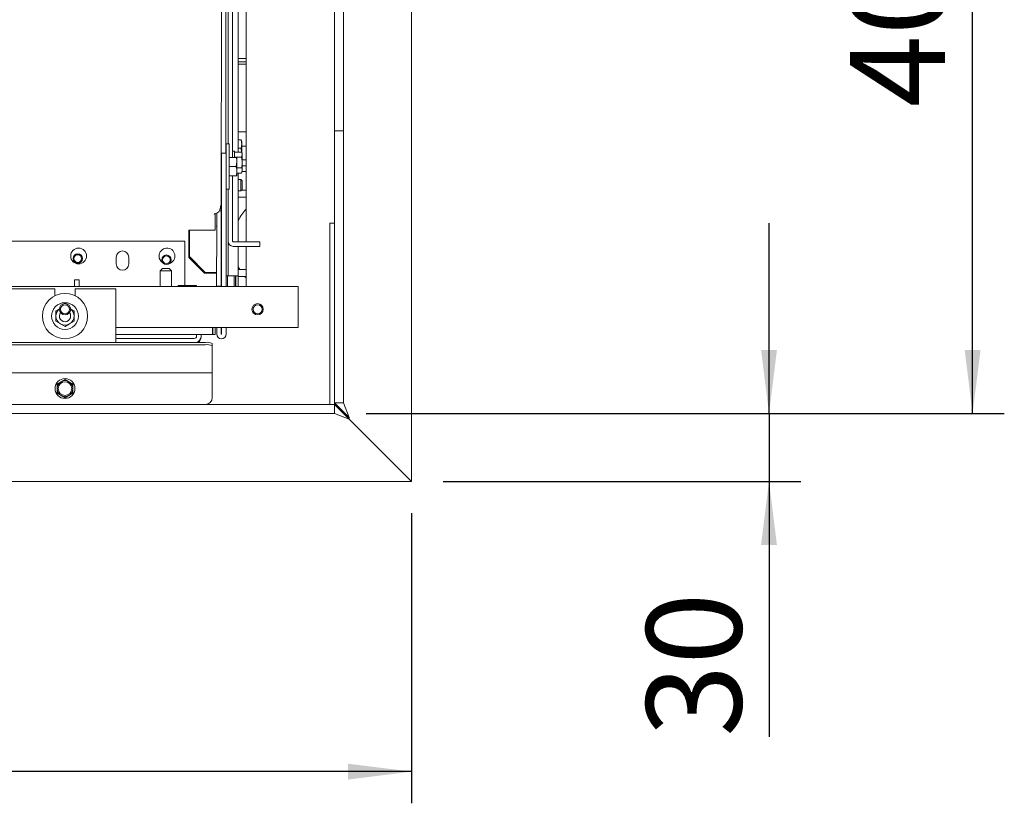
# Paper-space layout 'boven en zijaanzicht' of a CAD drawing. Units: millimetres. Extents: x 270 to 2851, y 92 to 4048.
# Drawn here: x 1682 to 2117, y 2641 to 2987 of the extents above; entities that cross this region are included whole.
import ezdxf

# ---------------------------------------------------------------- set-up
doc = ezdxf.new("R2010")
doc.units = ezdxf.units.MM
doc.layers.add('DIM', color=10, linetype='Continuous')
doc.styles.add('SLDTEXTSTYLE4', font='TXT', dxfattribs={"width": 0.75})
doc.dimstyles.new('SLDDIMSTYLE2', dxfattribs={"dimtxt": 42, "dimasz": 28, "dimexe": 0, "dimexo": 0.0625, "dimgap": 10.5, "dimtad": 1, "dimdec": 0, "dimlfac": 0.7, "dimrnd": 1e-09, "dimzin": 12, "dimdsep": 46, "dimtxsty": 'SLDTEXTSTYLE4', "dimsah": 1, "dimcen": 0.09, "dimadec": 0, "dimazin": 3, "dimtfac": 1, "dimtofl": 0, "dimtmove": 0, "dimatfit": 3, "dimfxl": 0, "dimfrac": 2, "dimtolj": 1, "dimtzin": 12, "dimarcsym": 0})
doc.dimstyles.new('SLDDIMSTYLE3', dxfattribs={"dimtxt": 42, "dimasz": 28, "dimexe": 0, "dimexo": 0.0625, "dimgap": 10.5, "dimtad": 1, "dimdec": 0, "dimlfac": 0.7, "dimrnd": 1e-09, "dimzin": 12, "dimdsep": 46, "dimtxsty": 'SLDTEXTSTYLE4', "dimsah": 1, "dimcen": 0.09, "dimadec": 0, "dimazin": 3, "dimtfac": 1, "dimtmove": 0, "dimatfit": 0, "dimfxl": 0, "dimfrac": 2, "dimtolj": 1, "dimtzin": 12, "dimarcsym": 0})

# ---------------------------------------------------------------- blocks, each defined once
blk = doc.blocks.new('_D_33')
at = {"layer": 'DIM', "color": 1, "ltscale": 196}
for p, q in [((1811.04, 3213.56), (2116.64, 3213.56)), ((2102.64, 2813.16), (2102.64, 3213.56)), ((1834.94, 2813.16), (2116.64, 2813.16))]:
    blk.add_line(p, q, dxfattribs=at)
for points in [[(2102.64, 3213.56), (2099.14, 3185.56), (2106.14, 3185.56)], [(2102.64, 2813.16), (2106.14, 2841.16), (2099.14, 2841.16)]]:
    blk.add_solid(points, dxfattribs=at)
at = {"layer": 'DIM', "color": 1, "ltscale": 196, "insert": (2048.5, 2948.34), "char_height": 42, "attachment_point": 1, "rotation": 90, "style": 'SLDTEXTSTYLE4'}
blk.add_mtext('401', dxfattribs=at)
blk = doc.blocks.new('_D_34')
at = {"layer": 'DIM', "color": 1, "ltscale": 196}
for p, q in [((999.14, 2769.16), (999.14, 2641.08)), ((1854.94, 2769.16), (1854.94, 2641.08)), ((1854.94, 2655.08), (999.14, 2655.08))]:
    blk.add_line(p, q, dxfattribs=at)
for points in [[(999.14, 2655.08), (1027.14, 2651.58), (1027.14, 2658.58)], [(1854.94, 2655.08), (1826.94, 2658.58), (1826.94, 2651.58)]]:
    blk.add_solid(points, dxfattribs=at)
at = {"layer": 'DIM', "color": 1, "ltscale": 196, "insert": (1406.09, 2709.23), "char_height": 42, "attachment_point": 1, "style": 'SLDTEXTSTYLE4'}
blk.add_mtext('856', dxfattribs=at)
blk = doc.blocks.new('_D_35')
at = {"layer": 'DIM', "color": 1, "ltscale": 196}
for p, q in [((2012.78, 2813.16), (2012.78, 2897.16)), ((1834.94, 2813.16), (2026.78, 2813.16)), ((2012.78, 2813.16), (2012.78, 2783.16)), ((1868.94, 2783.16), (2026.78, 2783.16)), ((2012.78, 2783.16), (2012.78, 2670.47))]:
    blk.add_line(p, q, dxfattribs=at)
for points in [[(2012.78, 2813.16), (2016.28, 2841.16), (2009.28, 2841.16)], [(2012.78, 2783.16), (2009.28, 2755.16), (2016.28, 2755.16)]]:
    blk.add_solid(points, dxfattribs=at)
at = {"layer": 'DIM', "color": 1, "ltscale": 196, "insert": (1958.64, 2670.47), "char_height": 42, "attachment_point": 1, "rotation": 90, "style": 'SLDTEXTSTYLE4'}
blk.add_mtext('30', dxfattribs=at)

psp = doc.layouts.new('boven en zijaanzicht')

# ---------------------------------------------------------------- linework, layer by layer
at = {"linetype": 'Continuous', "lineweight": 15, "ltscale": 14}
for p, q in [((1771.04, 2904.72), (1771.11, 3168.56)), ((1854.94, 2783.16), (1854.94, 3127.16)), ((1772.99, 3122.91), (1772.99, 2928.11)), ((1773.99, 3122.91), (1773.99, 2932.11)), ((1781.94, 2888.91), (1781.94, 3123.16)), ((1775.99, 2926.12), (1775.99, 3110.91)), ((1820.94, 2947.87), (1820.94, 3017.87)), ((1824.94, 2947.87), (1824.94, 3017.87)), ((1778.49, 2994.29), (1778.49, 2928.53)), ((1778.49, 2969.9), (1781.94, 2969.9)), ((1778.49, 2968.4), (1781.94, 2968.4)), ((1780.94, 2967.4), (1778.49, 2967.4)), ((1781.94, 2967.4), (1780.94, 2967.4)), ((1820.94, 2947.87), (1820.94, 2937.87)), ((1824.94, 2937.87), (1824.94, 2947.87)), ((1778.49, 2937.4), (1780.94, 2937.4)), ((1778.49, 2933.87), (1779.76, 2933.87)), ((1779.85, 2933.54), (1779.76, 2933.87)), ((1780.04, 2933.16), (1779.9, 2933.56)), ((1780.94, 2937.4), (1781.94, 2937.4)), ((1824.94, 2937.87), (1820.94, 2937.87)), ((1820.94, 2937.87), (1820.94, 2927.87)), ((1824.94, 2927.87), (1824.94, 2937.87)), ((1774.44, 2932.11), (1773.14, 2932.11)), ((1773.14, 2932.11), (1773.14, 2928.11)), ((1774.44, 2932.11), (1774.44, 2912.11)), ((1778.49, 2930.29), (1779.76, 2930.29)), ((1779.76, 2930.29), (1779.94, 2928.41)), ((1780.04, 2932.08), (1780.04, 2933.16)), ((1780.04, 2928.34), (1780.04, 2932.08)), ((1781.94, 2931.16), (1780.04, 2931.16)), ((1773.14, 2928.11), (1771.14, 2928.11)), ((1771.14, 2869.16), (1771.14, 2928.11)), ((1773.14, 2869.16), (1773.14, 2928.11)), ((1774.44, 2926.12), (1777.58, 2926.12)), ((1776.79, 2928.91), (1775.99, 2928.91)), ((1776.79, 2926.12), (1776.79, 2928.91)), ((1776.79, 2928.53), (1779.93, 2928.53)), ((1776.79, 2926.22), (1779.93, 2926.22)), ((1777.94, 2926.11), (1777.94, 2924.12)), ((1780.29, 2927.91), (1779.93, 2928.53)), ((1779.93, 2926.22), (1780.29, 2927.37)), ((1780.29, 2927.91), (1780.29, 2927.37)), ((1780.29, 2927.37), (1780.29, 2923.91)), ((1780.29, 2925.16), (1781.94, 2925.16)), ((1820.94, 2817.87), (1820.94, 2927.87)), ((1824.94, 2817.87), (1824.94, 2927.87)), ((1771.14, 2924.61), (1771.05, 2924.61)), ((1774.44, 2922.13), (1777.58, 2922.13)), ((1777.58, 2922.13), (1777.94, 2924.12)), ((1777.94, 2924.12), (1777.94, 2920.12)), ((1777.94, 2921.6), (1779.93, 2921.6)), ((1780.29, 2923.91), (1780.29, 2920.44)), ((1780.94, 2922.4), (1780.29, 2922.4)), ((1781.94, 2922.4), (1780.94, 2922.4)), ((1771.05, 2919.61), (1771.14, 2919.61)), ((1774.44, 2918.12), (1777.58, 2918.12)), ((1774.44, 2918.1), (1777.58, 2918.1)), ((1775.99, 2889.21), (1775.99, 2918.1)), ((1777.58, 2918.1), (1777.94, 2918.11)), ((1777.94, 2920.12), (1777.94, 2918.11)), ((1777.94, 2919.29), (1779.93, 2919.29)), ((1778.49, 2919.29), (1778.49, 2888.91)), ((1779.69, 2916.41), (1778.49, 2916.41)), ((1780.19, 2915.91), (1779.69, 2916.41)), ((1779.69, 2913.91), (1779.69, 2916.41)), ((1779.93, 2919.29), (1780.29, 2920.44)), ((1779.93, 2919.29), (1780.29, 2919.91)), ((1780.94, 2919.9), (1780.28, 2919.9)), ((1780.29, 2920.44), (1780.29, 2919.91)), ((1781.94, 2919.9), (1780.94, 2919.9)), ((1773.14, 2912.11), (1774.44, 2912.11)), ((1773.99, 2912.11), (1773.99, 2874.91)), ((1779.69, 2911.41), (1779.69, 2913.91)), ((1779.69, 2911.41), (1780.19, 2911.91)), ((1780.19, 2915.91), (1780.19, 2913.91)), ((1780.19, 2913.91), (1780.19, 2911.91)), ((1778.49, 2911.41), (1779.69, 2911.41)), ((1781.94, 2908.66), (1778.49, 2908.66)), ((1781.94, 2911.66), (1779.94, 2911.66)), ((1770.67, 2904.74), (1770.65, 2904.19)), ((1770.66, 2904.52), (1771.04, 2904.52)), ((1770.74, 2904.74), (1770.67, 2904.74)), ((1770.67, 2904.72), (1771.04, 2904.72)), ((1771.04, 2904.52), (1771.04, 2904.72)), ((1771.04, 2902.58), (1771.04, 2904.52)), ((1767.99, 2901.2), (1767.95, 2901.21)), ((1767.99, 2901.2), (1768.39, 2901.22)), ((1767.99, 2901.21), (1767.99, 2901.2)), ((1768.39, 2901.28), (1768.39, 2901.22)), ((1768.39, 2894.04), (1768.39, 2901.22)), ((1769.02, 2895.44), (1769.04, 2901.52)), ((1770.15, 2902.58), (1771.04, 2902.58)), ((1771.02, 2895.44), (1771.04, 2902.58)), ((1768.89, 2896.02), (1768.88, 2896.02)), ((1768.89, 2895.74), (1768.89, 2896.03)), ((1768.95, 2869.36), (1769.02, 2895.44)), ((1771, 2886.38), (1771.02, 2895.44)), ((1818.94, 2897.16), (1818.94, 2817.16)), ((1818.94, 2897.16), (1820.94, 2897.16)), ((1756.69, 2894.04), (1768.39, 2894.04)), ((1756.69, 2893.04), (1756.69, 2894.04)), ((1756.69, 2882.06), (1756.69, 2893.04)), ((1756.93, 2894.04), (1756.93, 2882.39)), ((1756.93, 2894.04), (1756.93, 2882.39)), ((1754.94, 2889.16), (1446.01, 2889.16)), ((1754.94, 2889.16), (1754.94, 2870.16)), ((1770.99, 2886.38), (1770.99, 2874.91)), ((1784.99, 2888.91), (1776.29, 2888.91)), ((1784.99, 2886.91), (1776.29, 2886.91)), ((1778.49, 2886.91), (1778.49, 2873.91)), ((1781.94, 2869.16), (1781.94, 2886.91)), ((1784.99, 2888.91), (1787.99, 2888.91)), ((1787.99, 2886.91), (1784.99, 2886.91)), ((1787.99, 2888.91), (1787.99, 2886.91)), ((1724.65, 2879.16), (1724.65, 2882.16)), ((1730.15, 2882.16), (1730.15, 2879.16)), ((1763.59, 2875.16), (1756.69, 2882.06)), ((1756.93, 2882.39), (1756.93, 2882.39)), ((1763.93, 2875.39), (1756.93, 2882.39)), ((1763.92, 2875.39), (1756.93, 2882.39)), ((1770.95, 2869.36), (1770.99, 2885.33)), ((1745.04, 2877.16), (1744.04, 2876.16)), ((1745.04, 2877.16), (1746.54, 2877.16)), ((1746.54, 2877.16), (1748.04, 2877.16)), ((1749.04, 2876.16), (1748.04, 2877.16)), ((1779.2, 2876.66), (1778.49, 2877.94)), ((1744.04, 2876.16), (1744.04, 2869.16)), ((1746.54, 2876.16), (1744.04, 2876.16)), ((1749.04, 2876.16), (1746.54, 2876.16)), ((1749.04, 2869.16), (1749.04, 2876.16)), ((1768.89, 2875.16), (1763.59, 2875.16)), ((1763.92, 2875.39), (1763.93, 2875.39)), ((1763.92, 2875.39), (1767.92, 2875.39)), ((1763.93, 2875.39), (1767.93, 2875.39)), ((1768.89, 2870.16), (1768.89, 2875.16)), ((1768.92, 2874.89), (1768.92, 2870.16)), ((1768.93, 2874.89), (1768.92, 2874.89)), ((1768.93, 2875.39), (1768.93, 2874.89)), ((1770.99, 2873.91), (1770.99, 2874.91)), ((1771.14, 2873.91), (1770.99, 2873.91)), ((1773.99, 2873.91), (1773.14, 2873.91)), ((1773.24, 2869.16), (1773.24, 2873.91)), ((1773.74, 2873.91), (1773.74, 2869.16)), ((1773.99, 2874.91), (1773.99, 2873.91)), ((1774.59, 2873.91), (1773.99, 2873.91)), ((1776.89, 2873.91), (1774.59, 2873.91)), ((1776.74, 2869.16), (1776.74, 2873.91)), ((1778.49, 2873.91), (1776.89, 2873.91)), ((1777.24, 2873.91), (1777.24, 2869.16)), ((1777.24, 2873.66), (1777.49, 2873.66)), ((1777.49, 2873.91), (1777.49, 2869.16)), ((1778.49, 2876.66), (1781.94, 2876.66)), ((1778.49, 2873.91), (1778.49, 2869.16)), ((1778.49, 2873.66), (1781.94, 2873.66)), ((1781.94, 2872.97), (1781.34, 2873.66)), ((1804.94, 2869.16), (1049.14, 2869.16)), ((1706.29, 2872.16), (1708.29, 2872.16)), ((1706.29, 2870.16), (1706.29, 2872.16)), ((1706.29, 2870.16), (1706.29, 2869.16)), ((1708.29, 2872.16), (1708.29, 2870.16)), ((1708.29, 2870.16), (1708.29, 2869.16)), ((1759.89, 2869.66), (1752.19, 2869.66)), ((1754.94, 2870.16), (1754.94, 2869.66)), ((1768.89, 2869.16), (1768.89, 2870.16)), ((1768.94, 2869.36), (1768.95, 2869.36)), ((1768.94, 2869.16), (1768.94, 2869.36)), ((1768.94, 2869.36), (1770.55, 2869.36)), ((1768.95, 2869.36), (1770.95, 2869.36)), ((1770.94, 2869.36), (1770.95, 2869.36)), ((1804.94, 2869.16), (1804.94, 2866.16)), ((1697.54, 2868.16), (1431.54, 2868.16)), ((1697.54, 2868.16), (1697.54, 2865.09)), ((1706.54, 2865.09), (1706.54, 2868.16)), ((1724.54, 2868.16), (1706.54, 2868.16)), ((1724.54, 2868.16), (1724.54, 2844.5)), ((1804.94, 2866.16), (1804.94, 2851.16)), ((1699.55, 2859.34), (1698.04, 2858.47)), ((1706.04, 2858.47), (1704.48, 2859.37)), ((1698.04, 2853.85), (1700.04, 2852.69)), ((1700.04, 2852.69), (1702.04, 2851.54)), ((1702.04, 2851.54), (1704.04, 2852.69)), ((1704.04, 2852.69), (1706.04, 2853.85)), ((1804.94, 2851.16), (1724.54, 2851.16)), ((1767.19, 2850.33), (1767.19, 2851.16)), ((1767.29, 2850.32), (1767.29, 2851.16)), ((1768.29, 2851.16), (1768.29, 2850.32)), ((1769.04, 2851.16), (1769.04, 2848.16)), ((1771.04, 2848.16), (1771.04, 2851.16)), ((1771.14, 2848.16), (1771.14, 2851.16)), ((1773.14, 2848.16), (1773.14, 2851.16)), ((1724.54, 2847.99), (1755.19, 2847.99)), ((1755.19, 2848.01), (1755.19, 2847.99)), ((1755.19, 2847.99), (1755.19, 2847.99)), ((1755.69, 2848.02), (1761.69, 2848.02)), ((1760.09, 2847.26), (1760.09, 2848.02)), ((1762.09, 2847.26), (1762.09, 2848.01)), ((1762.09, 2846.92), (1762.09, 2847.26)), ((1762.19, 2847.99), (1762.19, 2848.01)), ((1762.19, 2847.99), (1767.19, 2847.99)), ((1762.19, 2847.99), (1762.19, 2847.99)), ((1767.19, 2850.33), (1767.19, 2848.28)), ((1767.19, 2847.99), (1767.19, 2848.28)), ((1767.19, 2847.99), (1767.19, 2847.99)), ((1767.29, 2850.32), (1767.29, 2848.27)), ((1767.29, 2847.99), (1767.29, 2848.27)), ((1767.29, 2847.99), (1768.29, 2847.99)), ((1767.29, 2847.99), (1767.29, 2847.99)), ((1768.29, 2848.27), (1768.29, 2850.32)), ((1768.29, 2847.99), (1768.29, 2848.27)), ((1768.29, 2847.99), (1768.29, 2847.99)), ((1764.04, 2844.5), (1090.04, 2844.5)), ((1764.04, 2843.52), (1090.04, 2843.52)), ((1759.09, 2846.26), (1725.09, 2846.26)), ((1767.04, 2843.98), (1767.04, 2843)), ((1767.04, 2831.18), (1767.04, 2843)), ((1767.04, 2831.16), (1087.04, 2831.16)), ((1767.04, 2831.16), (1767.04, 2831.18)), ((1767.04, 2830.56), (1767.04, 2831.16)), ((1767.04, 2820.16), (1767.04, 2830.56)), ((1700.29, 2827.19), (1698.54, 2826.18)), ((1698.54, 2826.18), (1698.54, 2824.16)), ((1702.04, 2828.2), (1700.29, 2827.19)), ((1703.79, 2827.19), (1702.04, 2828.2)), ((1705.54, 2826.18), (1703.79, 2827.19)), ((1705.54, 2824.16), (1705.54, 2826.18)), ((1698.54, 2822.14), (1700.29, 2821.13)), ((1700.29, 2821.13), (1702.04, 2820.12)), ((1702.04, 2820.12), (1703.79, 2821.13)), ((1703.79, 2821.13), (1705.54, 2822.14)), ((1764.04, 2817.16), (1090.04, 2817.16)), ((1820.94, 2817.16), (1764.04, 2817.16)), ((1820.94, 2817.87), (1824.94, 2817.87)), ((1827.44, 2811.37), (1820.94, 2817.87)), ((1820.94, 2817.87), (1820.94, 2817.16)), ((1820.94, 2817.16), (1820.94, 2813.16)), ((1827.44, 2810.66), (1820.94, 2817.16)), ((1827.44, 2811.37), (1824.94, 2817.87)), ((1820.94, 2813.16), (1033.14, 2813.16)), ((1827.44, 2810.66), (1820.94, 2813.16)), ((1827.44, 2810.66), (1827.44, 2811.37)), ((1827.44, 2810.66), (1854.94, 2783.16)), ((1854.94, 2783.16), (999.14, 2783.16))]:
    psp.add_line(p, q, dxfattribs=at)
at = {"linetype": 'Continuous', "lineweight": 15, "ltscale": 14, "flags": 128}
for points in [[(1768.93, 2875.39), (1768.51, 2875.39), (1767.92, 2875.39)], [(1768.93, 2875.39), (1768.91, 2875.39), (1768.85, 2875.39), (1768.76, 2875.39), (1768.64, 2875.39), (1768.48, 2875.39), (1768.31, 2875.39), (1768.12, 2875.39), (1767.93, 2875.39)], [(1768.92, 2870.16), (1768.92, 2869.57), (1768.92, 2869.16)], [(1699.54, 2856.16), (1699.73, 2857.11), (1700.04, 2857.66)]]:
    psp.add_lwpolyline(points, dxfattribs=at)
at = {"linetype": 'Continuous', "lineweight": 15, "ltscale": 196}
for centre, radius in [((1708.04, 2882.66), 3.5), ((1707.68, 2881.55), 2.1), ((1707.68, 2881.55), 1.7), ((1746.83, 2881.02), 2.1), ((1746.83, 2881.02), 1.7), ((1702.04, 2856.16), 10), ((1702.04, 2856.16), 5.9), ((1702.04, 2859.16), 2.5), ((1702.04, 2859.16), 2), ((1787.04, 2859.16), 2.5), ((1787.04, 2859.16), 2), ((1702.04, 2824.16), 4.4), ((1702.04, 2824.16), 3)]:
    psp.add_circle(centre, radius, dxfattribs=at)
for centre, radius, start, end in [((1767.63, 2904.22), 3.02, 276.1349, 359.564), ((1798.54, 2888.16), 22.5, 137.5425, 153.0036), ((1747.04, 2882.66), 3.5, 286.6562, 180), ((1776.29, 2889.21), 2.3, 180, 270), ((1776.29, 2889.21), 0.3, 180, 270), ((1727.4, 2882.16), 2.75, 0, 180), ((1747.04, 2882.66), 3.5, 180, 238.51), ((1708.04, 2881.16), 1.6, 290.9061, 334.5859), ((1727.4, 2879.16), 2.75, 180, 0), ((1752.19, 2869.41), 0.25, 90, 270), ((1759.89, 2869.41), 0.25, 270, 90), ((1702.04, 2856.16), 4, 128.6248, 180), ((1702.04, 2856.16), 4, 180, 240), ((1702.04, 2856.16), 2.5, 180, 36.8699), ((1702.04, 2856.16), 4, 300, 360), ((1702.04, 2856.16), 4, 360, 51.3752), ((1702.04, 2856.16), 4, 240, 300), ((1755.57, 2842.88), 5.14, 88.6067, 94.1866), ((1759.09, 2847.26), 1, 269.9915, 359.9915), ((1759.09, 2847.26), 3, 293.1501, 359.9956), ((1759.09, 2846.92), 3, 306.3215, 359.9976), ((1761.82, 2842.88), 5.14, 85.8134, 91.3933), ((1771.09, 2848.16), 2.05, 180, 0), ((1771.09, 2848.16), 0.05, 180, 0), ((1725.09, 2847.26), 1, 236.6417, 270.0006), ((1764.77, 2839.79), 4.77, 61.5184, 98.7795), ((1764.77, 2838.81), 4.77, 61.5184, 98.7795), ((1702.04, 2824.16), 3.5, 120, 180), ((1702.04, 2824.16), 3.5, 60, 120), ((1702.04, 2824.16), 3.5, 360, 60), ((1702.04, 2824.16), 3.5, 180, 240), ((1702.04, 2824.16), 3.5, 240, 300), ((1702.04, 2824.16), 3.5, 300, 360), ((1764.04, 2820.16), 3, 270, 0)]:
    psp.add_arc(centre, radius, start, end, dxfattribs=at)
for centre, major_axis, ratio, start_param, end_param in [((1767.94, 2896.06), (1, 0), 0.109792, 5.949172, 5.982344), ((1767.93, 2893.04), (0, 9.11), 0.109736, 5.012968, 5.046402)]:
    psp.add_ellipse(centre, major_axis=major_axis, ratio=ratio, start_param=start_param, end_param=end_param, dxfattribs=at)
at = {"linetype": 'Continuous', "lineweight": 15, "ltscale": 14}
for points, knots in [([(1779.76, 2933.87), (1779.8, 2933.73), (1779.97, 2933.14), (1780.01, 2932.54), (1780.04, 2932.08)], [0, 0, 0, 0, 0.233098, 1, 1, 1, 1]), ([(1780.04, 2932.08), (1779.99, 2931.5), (1779.94, 2930.9), (1779.77, 2930.31), (1779.76, 2930.29)], [0, 0, 0, 0, 0.961587, 1, 1, 1, 1]), ([(1777.94, 2924.12), (1777.94, 2924.17), (1777.94, 2924.53), (1777.86, 2925.2), (1777.68, 2925.81), (1777.58, 2926.12)], [0, 0, 0, 0, 0.070047, 0.530762, 1, 1, 1, 1]), ([(1777.58, 2926.12), (1777.68, 2926.12), (1777.88, 2926.11), (1777.92, 2926.11), (1777.94, 2926.11)], [0, 0, 0, 0, 0.495458, 1, 1, 1, 1]), ([(1780.29, 2927.37), (1780.29, 2927.4), (1780.29, 2927.79), (1780.1, 2928.17), (1779.93, 2928.53)], [0, 0, 0, 0, 0.070185, 1, 1, 1, 1]), ([(1780.29, 2923.91), (1780.25, 2924.53), (1780.19, 2925.31), (1779.98, 2926.06), (1779.93, 2926.22)], [0, 0, 0, 0, 0.796952, 1, 1, 1, 1]), ([(1777.94, 2920.12), (1777.89, 2920.66), (1777.84, 2921.34), (1777.63, 2922), (1777.58, 2922.13)], [0, 0, 0, 0, 0.796952, 1, 1, 1, 1]), ([(1779.93, 2921.6), (1780.08, 2922.19), (1780.27, 2922.95), (1780.29, 2923.73), (1780.29, 2923.91)], [0, 0, 0, 0, 0.774392, 1, 1, 1, 1]), ([(1780.29, 2920.44), (1780.29, 2920.47), (1780.29, 2920.86), (1780.1, 2921.24), (1779.93, 2921.6)], [0, 0, 0, 0, 0.070185, 1, 1, 1, 1]), ([(1777.58, 2918.12), (1777.73, 2918.63), (1777.92, 2919.29), (1777.94, 2919.97), (1777.94, 2920.12)], [0, 0, 0, 0, 0.774392, 1, 1, 1, 1]), ([(1777.94, 2918.11), (1777.94, 2918.11), (1777.93, 2918.11), (1777.75, 2918.12), (1777.58, 2918.12)], [0, 0, 0, 0, 0.070185, 1, 1, 1, 1]), ([(1698.04, 2858.47), (1698.04, 2858.44), (1698.04, 2857.67), (1698.04, 2856.9), (1698.04, 2856.16)], [0, 0, 0, 0, 0.042142, 1, 1, 1, 1]), ([(1698.04, 2856.16), (1698.04, 2855.56), (1698.04, 2854.78), (1698.04, 2854.02), (1698.04, 2853.85)], [0, 0, 0, 0, 0.773629, 1, 1, 1, 1]), ([(1706.04, 2856.16), (1706.04, 2856.9), (1706.04, 2857.67), (1706.04, 2858.44), (1706.04, 2858.47)], [0, 0, 0, 0, 0.957858, 1, 1, 1, 1]), ([(1706.04, 2853.85), (1706.04, 2854.02), (1706.04, 2854.78), (1706.04, 2855.56), (1706.04, 2856.16)], [0, 0, 0, 0, 0.226371, 1, 1, 1, 1]), ([(1698.54, 2824.16), (1698.54, 2823.65), (1698.54, 2822.97), (1698.54, 2822.3), (1698.54, 2822.14)], [0, 0, 0, 0, 0.750835, 1, 1, 1, 1]), ([(1705.54, 2822.14), (1705.54, 2822.3), (1705.54, 2822.97), (1705.54, 2823.65), (1705.54, 2824.16)], [0, 0, 0, 0, 0.249165, 1, 1, 1, 1])]:
    psp.add_open_spline(points, degree=3, knots=knots, dxfattribs=at)
psp.add_open_spline([(1770.74, 2904.74), (1770.83, 2904.74), (1771, 2904.73), (1771.03, 2904.72), (1771.04, 2904.72)], degree=3, dxfattribs=at)

# ---------------------------------------------------------------- dimensions: what is measured, and where the dimension line sits
at = {"layer": 'DIM', "color": 1, "ltscale": 14}
for base, p2, dimstyle, picture, middle in [((2102.64, 3213.56), (1797.04, 3213.56), 'SLDDIMSTYLE2', '_D_33', (2102.64, 2994.89)), ((2012.78, 2783.16), (1854.94, 2783.16), 'SLDDIMSTYLE3', '_D_35', (2012.78, 2701.51))]:
    dim = psp.add_linear_dim(base=base, p1=(1820.94, 2813.16), p2=p2, angle=90, dimstyle=dimstyle, dxfattribs=at)
    dim.commit()
    dim.dimension.update_dxf_attribs({"geometry": picture, "text_midpoint": middle, "dimtype": 160})
dim = psp.add_linear_dim(base=(999.14, 2655.08), p1=(1854.94, 2783.16), p2=(999.14, 2783.16), dimstyle='SLDDIMSTYLE2', dxfattribs=at)
dim.commit()
dim.dimension.update_dxf_attribs({"geometry": '_D_34', "text_midpoint": (1452.64, 2655.08), "dimtype": 160})

doc.saveas('drawing.dxf')
